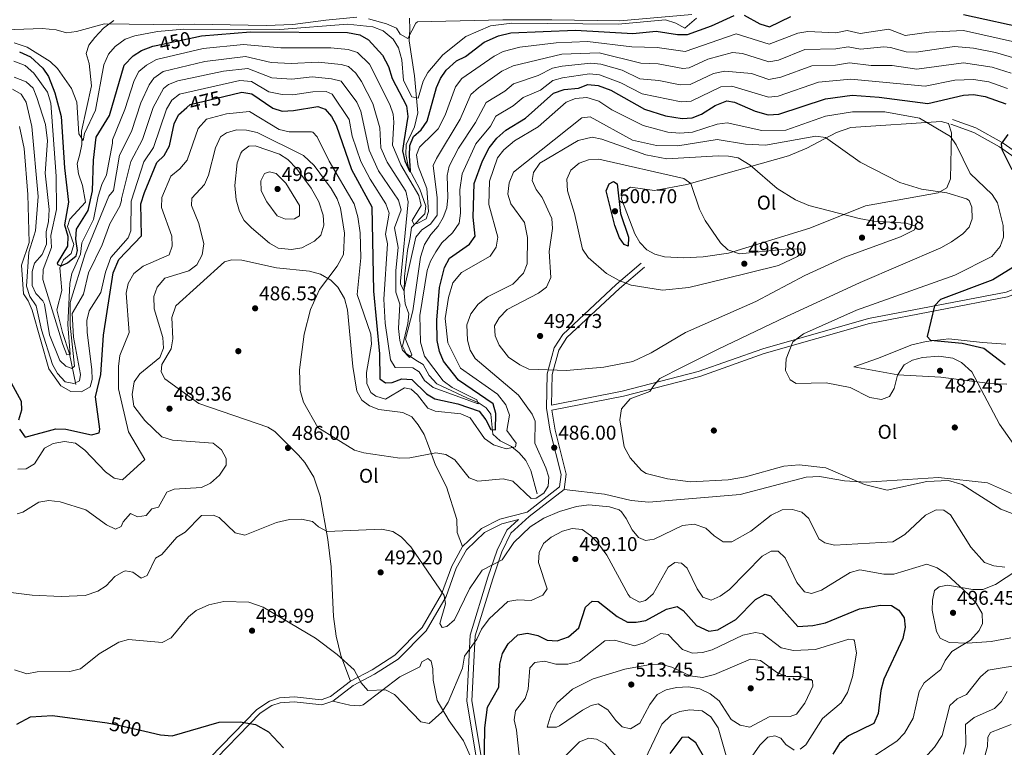
# Model space of a CAD drawing. Extents: x 587984 to 594942, y 655167 to 659882.
# Drawn here: x 592232 to 592725, y 655861 to 656225 of the extents above; entities that cross this region are included whole.
import ezdxf
from ezdxf.enums import TextEntityAlignment as Align

# ---------------------------------------------------------------- set-up
doc = ezdxf.new("R2010")
doc.units = 0
doc.header["$MEASUREMENT"] = 0
doc.linetypes.add('DGN Style 3', pattern=[112.372918, 80.26637, -32.106548])
doc.linetypes.add('DGN Style 5', pattern=[56.186459, 24.079911, -32.106548])
for name, color, linetype in [('Nivel 11', 7, 'Continuous'), ('Nivel 17', 7, 'Continuous'), ('Nivel 21', 7, 'Continuous'), ('Nivel 22', 7, 'Continuous'), ('Nivel 36', 7, 'Continuous'), ('Nivel 37', 7, 'Continuous'), ('Nivel 4', 7, 'Continuous'), ('Nivel 41', 7, 'Continuous'), ('Nivel 5', 7, 'Continuous'), ('Nivel 7', 7, 'Continuous')]:
    doc.layers.add(name, color=color, linetype=linetype)
doc.styles.add('Style-arial', font='arial.shx', dxfattribs={"bigfont": 'arialbig.shx'})
doc.styles.add('Style-ariali', font='ariali.shx', dxfattribs={"bigfont": 'arialibig.shx'})
doc.styles.add('Style-arialn', font='arialn.shx', dxfattribs={"bigfont": 'arialnbig.shx'})

# ---------------------------------------------------------------- blocks, each defined once
blk = doc.blocks.new('5PATER')
at = {"layer": 'Nivel 7', "linetype": 'Continuous', "lineweight": 0}
h = blk.add_hatch(color=53, dxfattribs=at)
edge = h.paths.add_edge_path()
edge.add_ellipse((0, 0), major_axis=(-1.1, -1.11), ratio=0.999422, start_angle=0, end_angle=360)
blk = doc.blocks.new('5PERFI')
at = {"layer": 'Nivel 17', "linetype": 'Continuous', "lineweight": 0}
h = blk.add_hatch(color=7, dxfattribs=at)
edge = h.paths.add_edge_path()
edge.add_arc((0, 0), 1.56, 315, 675)

msp = doc.modelspace()

# ---------------------------------------------------------------- linework, layer by layer
at = {"layer": 'Nivel 11', "color": 142, "linetype": 'DGN Style 3', "lineweight": 13}
for points in [[(592259.93, 656042.54, 466.1), (592256.69, 656057.94, 454.95), (592253.26, 656068.64, 453.73), (592250.36, 656080.02, 452.44), (592252.9, 656089.69, 451.36), (592251.82, 656100.92, 450.13), (592253.71, 656105.01, 449.64), (592257.47, 656108.2, 449.11), (592258.83, 656112.65, 448.41), (592255.72, 656121.67, 447.52), (592256.93, 656125.4, 447.34), (592264.69, 656133.92, 446.63), (592263.24, 656142.24, 445.49), (592261.2, 656148.15, 444.51), (592260.47, 656153.12, 444.67), (592261.91, 656157.84, 444.69), (592262.85, 656162.72, 444.09), (592262.66, 656169.49, 443.62), (592267.71, 656192.08, 442.13), (592266.51, 656203.31, 441.14), (592265.01, 656208.33, 441.14), (592266.41, 656212.41, 440.97), (592269.42, 656216.38, 440.41), (592273.7, 656221.08, 439.81), (592278.83, 656224.79, 438.66)], [(592490.84, 655987.85, 482.59), (592487.68, 655999.57, 480.47), (592485.08, 656004.46, 479.93), (592481.81, 656008.38, 479.4), (592478.02, 656011.58, 478.77), (592472.28, 656014.4, 477.63), (592468.56, 656017.68, 476.19), (592467.58, 656027.76, 472.14), (592465.3, 656030.88, 469.48), (592461.28, 656033.58, 468.19), (592455.58, 656035.84, 466.65), (592440.63, 656043, 465.06), (592436.8, 656047.15, 464.7), (592433.79, 656052.58, 464.17), (592430.08, 656054.76, 463.46), (592425.21, 656058.18, 463.99), (592423.35, 656061.78, 463.64), (592426, 656073.2, 462.05), (592426.54, 656078, 460.7), (592424.83, 656083.04, 459.97), (592424.23, 656088.26, 459.08), (592424.49, 656096.61, 458.5), (592425.93, 656109.69, 456.38), (592427.3, 656116.21, 453.72), (592427.9, 656121.23, 453.58), (592434.6, 656128.05, 451.95), (592435.09, 656131.86, 451.24), (592432.02, 656140.46, 450), (592426.43, 656151, 448.58), (592425, 656157.81, 447.87), (592425.31, 656162.73, 447.01), (592429.36, 656171.54, 445.34), (592431.08, 656178.69, 443.65), (592429.4, 656197.19, 442.03), (592426.7, 656214.68, 440.83), (592427.15, 656220.28, 440.43), (592426.98, 656226.08, 438.84)]]:
    msp.add_polyline3d(points, dxfattribs=at)
at = {"layer": 'Nivel 21', "color": 7, "linetype": 'DGN Style 3', "lineweight": 0}
for points in [[(592498.16, 656029.79, 485.82), (592534, 656036.82, 484.4), (592572.24, 656046.63, 482.81), (592604.51, 656058.09, 481.04), (592657.2, 656073.21, 477.14), (592726.33, 656086.42, 470.76), (592744.02, 656093.27, 469.88), (592751.98, 656100.15, 469.17), (592753.86, 656136.88, 468.11), (592742.48, 656150.48, 470.23), (592723.61, 656163.72, 474.48), (592710.44, 656171.05, 477.67), (592698.68, 656175.25, 479.27)], [(592542.9, 656103.31, 497.51), (592530.39, 656092.59, 493.79), (592503.76, 656067.7, 493.08), (592499.34, 656060.89, 491.66), (592495.76, 656047.89, 488.12), (592495.48, 656030.69, 485.82), (592497.41, 656019.25, 485.11), (592502.87, 655997.55, 485.82), (592501.95, 655991.35, 486.17), (592485.74, 655978.69, 486.53)], [(592305.61, 655830.13, 503), (592352.12, 655877.96, 499.62), (592357.94, 655881.81, 499.04), (592362.25, 655883.24, 498.65), (592369.26, 655883.63, 498.07), (592382.99, 655882.12, 497.16), (592388.54, 655884.08, 496.45), (592398.79, 655891.91, 495.21), (592409.46, 655897.59, 494.5), (592421.19, 655905.11, 493.61), (592435.18, 655919.32, 492.02), (592445.28, 655936.49, 490.07), (592450.36, 655950.58, 488.48), (592455.5, 655959.87, 488.12), (592464.39, 655968.48, 487.59), (592473.06, 655972.78, 486.88), (592481.54, 655975.01, 486.53), (592475.56, 655969.68, 486.88), (592470.85, 655959.66, 488.48), (592466.18, 655946.12, 490.78), (592457.29, 655917.12, 494.32), (592455.7, 655883.98, 497.51), (592461.15, 655851.1, 499.28)]]:
    msp.add_polyline3d(points, dxfattribs=at)
at = {"layer": 'Nivel 21', "color": 7, "linetype": 'Continuous', "lineweight": 0}
for points in [[(592544.52, 656101.41, 497.51), (592532.05, 656090.73, 493.79), (592505.69, 656066.08, 493.08), (592501.64, 656059.85, 491.66), (592498.26, 656047.53, 488.12), (592498, 656032.3, 485.82), (592533.44, 656039.26, 484.4), (592571.51, 656049.02, 482.81), (592603.75, 656060.47, 481.04), (592656.62, 656075.65, 477.14), (592725.64, 656088.83, 470.76), (592742.72, 656095.45, 469.88), (592749.54, 656101.35, 469.17), (592751.32, 656136.02, 468.11), (592740.78, 656148.62, 470.23), (592722.28, 656161.6, 474.48), (592709.4, 656168.77, 477.67), (592697.84, 656172.89, 479.27)], [(592498.16, 656029.79, 485.82), (592499.85, 656019.77, 485.11), (592505.41, 655997.67, 485.82), (592504.27, 655989.99, 486.17), (592486.9, 655976.43, 486.53), (592477.6, 655968.16, 486.88), (592473.17, 655958.72, 488.48), (592468.56, 655945.34, 490.78), (592459.77, 655916.68, 494.32), (592458.2, 655884.12, 497.51), (592463.63, 655851.38, 499.28)], [(592228.74, 655682.51, 515.4), (592238.61, 655712.43, 513.27), (592251.62, 655744.43, 511.86), (592264.49, 655773.64, 509.91), (592275.7, 655792.66, 507.61), (592289.63, 655809.64, 505.66), (592303.64, 655831.69, 503), (592350.51, 655879.89, 499.62), (592356.84, 655884.08, 499.04), (592361.78, 655885.72, 498.65), (592369.33, 655886.14, 498.07), (592382.69, 655884.66, 497.16), (592387.34, 655886.3, 496.45), (592397.43, 655894.02, 495.21), (592408.2, 655899.75, 494.5), (592419.61, 655907.06, 493.61), (592433.18, 655920.86, 492.02), (592443, 655937.55, 490.07), (592448.08, 655951.62, 488.48), (592453.5, 655961.41, 488.12), (592462.93, 655970.54, 487.59), (592472.18, 655975.14, 486.88), (592485.74, 655978.69, 486.53)]]:
    msp.add_polyline3d(points, dxfattribs=at)
at = {"layer": 'Nivel 22', "color": 30, "linetype": 'DGN Style 5', "lineweight": 30, "flags": 128}
for points, elevation in [([(592300.1, 656212.38), (592318.87, 656216.37)], 450), ([(592315.46, 656181.32), (592317.03, 656182.74), (592333.92, 656186.76)], 475), ([(592275.6, 655873.1), (592278.17, 655872.74), (592294.34, 655868.98)], 500)]:
    msp.add_lwpolyline(points, dxfattribs=dict(at, elevation=elevation))
at = {"layer": 'Nivel 36', "color": 92, "linetype": 'Continuous', "lineweight": 0}
for points in [[(592573.99, 656106.43, 495.48), (592564.01, 656106.02, 495.94), (592554.61, 656106.58, 496.61), (592549.8, 656107.85, 497.06), (592545.75, 656110.08, 497.43), (592542.17, 656113.75, 497.82), (592539.73, 656118.03, 498.2), (592533.11, 656135.53, 499.17), (592533.46, 656138.64, 499.2), (592537.6, 656141.44, 499.04), (592549.64, 656139.77, 497.25), (592565.8, 656142.7, 494.77), (592616.69, 656157.05, 487.33), (592625.77, 656160.96, 485.93), (592640.66, 656168.8, 484.2), (592647.91, 656171.24, 483.47), (592693.07, 656174.28, 479.01), (592696.79, 656173.22, 479.01), (592698.17, 656168.58, 479.72), (592697.67, 656145.58, 482.73), (592695.95, 656141.11, 483.62), (592691.66, 656138.55, 484.23), (592655.18, 656132.05, 488.34), (592627.3, 656120.9, 491.41), (592586.65, 656108.42, 494.42), (592573.99, 656106.43, 495.48)], [(592397.43, 655894.02, 495.13), (592392.54, 655906.87, 494.89), (592390.14, 655916.55, 493.68), (592388.8, 655926.37, 492.84), (592387.69, 655951.32, 491.36), (592386.11, 655964.96, 490.04), (592382.22, 655986.72, 487.76), (592379.02, 655996.15, 486.91), (592374.57, 656003.53, 486.23), (592371.34, 656007.28, 485.89), (592359.5, 656019.12, 486.12), (592355.93, 656021.19, 486.27), (592321.52, 656033.01, 487.16), (592304.36, 656045.34, 486.63), (592302.64, 656048.86, 486.45), (592302.86, 656052.57, 486.45), (592307.55, 656060.5, 486.27), (592308.4, 656065.44, 486.44), (592307.87, 656076.19, 486.6), (592309.98, 656081.94, 486.79), (592334.33, 656104.08, 486.27), (592338.03, 656104.95, 486.27), (592343.03, 656104.83, 486.44), (592360.27, 656100.99, 486.45), (592376.86, 656099.32, 484.85), (592382.35, 656097.76, 484.15), (592387.57, 656094.9, 483.79), (592391.02, 656091.28, 483.68), (592394.41, 656085.69, 483.31), (592395.89, 656080.04, 482.94), (592398.61, 656051.54, 482.73), (592400.63, 656039.17, 482.73), (592403.07, 656034.82, 483.08), (592406.84, 656031.84, 482.91), (592411.52, 656030.05, 483.07), (592423.58, 656028.52, 483.08), (592428.12, 656026.41, 483.08), (592431.21, 656022.42, 483.44), (592434.31, 656017.5, 483.44), (592436.41, 656011.83, 483.62), (592439.99, 656002.18, 485.31), (592445.36, 655991.38, 486.27), (592450.62, 655974.92, 487.16), (592450.84, 655968.54, 487.51), (592453.5, 655961.41, 488.04)], [(592725.41, 656062.85, 472.2), (592713.84, 656063.68, 473.62), (592696.86, 656065.37, 474.19), (592685.51, 656064.19, 475), (592678.41, 656062.38, 475.47), (592661.24, 656055.68, 477.24), (592649.4, 656051.39, 477.24), (592671.42, 656047.43, 479.72), (592692.85, 656046.31, 481.14), (592717.51, 656043.12, 478.41), (592725.96, 656042.73, 477.78)], [(592728.24, 655988.02, 483.01), (592716.3, 655993.31, 483.26), (592691.67, 655995.97, 484.15), (592655.58, 655993.64, 484.32), (592644.68, 655994.43, 485.02), (592632.25, 655996.44, 485.03), (592625.47, 655996.12, 485.2), (592592.49, 655987.47, 486.27), (592546.81, 655983.65, 486.68), (592537.82, 655984.52, 486.56), (592524.52, 655987.64, 486.45), (592504.27, 655989.99, 486.63)], [(592728, 655915.74, 493.18), (592718.16, 655913.93, 494), (592706.18, 655913, 495.12), (592697.09, 655913.4, 496.19), (592692.65, 655915.57, 496.89), (592690.67, 655918.89, 497.08), (592688.63, 655929.55, 496.72), (592688.69, 655934.55, 496.37), (592689.82, 655939.4, 496.03), (592692.09, 655941.21, 495.84), (592696.18, 655942.05, 495.48), (592708.93, 655940, 493.53), (592713.89, 655939.96, 492.89), (592720.27, 655942.47, 491.76), (592730.89, 655949.45, 490.52)], [(592388.54, 655884.08, 496.72), (592397.06, 655881.99, 496.55), (592402.11, 655881.67, 496.29), (592403.66, 655882.25, 496.19), (592422.14, 655896.16, 494.62), (592432.08, 655901.23, 493.71), (592433.11, 655903.71, 493.18), (592436.05, 655905.39, 492.83), (592437.69, 655904.08, 493), (592438.57, 655900.2, 493.53), (592438.74, 655894.54, 494.07), (592440.73, 655884.43, 494.36), (592446.74, 655874.21, 495.66), (592453.96, 655864.16, 497.25), (592458.62, 655853.72, 497.59), (592460.9, 655815.25, 499.73), (592462.03, 655810.43, 500.16), (592464.76, 655804.09, 500.8), (592472.12, 655790.35, 501.5), (592477.18, 655761.7, 502.57)]]:
    msp.add_polyline3d(points, dxfattribs=at)
at = {"layer": 'Nivel 4', "color": 30, "linetype": 'Continuous', "lineweight": 30, "flags": 128}
for points, elevation in [([(592347.25, 656219.12), (592395.91, 656218.9), (592402.04, 656217.69), (592406.35, 656215.18), (592413.45, 656207.49), (592416.33, 656201.78), (592418.17, 656195.83), (592425.41, 656182.17), (592426.04, 656176.73), (592424.16, 656164.21), (592423.45, 656159.55), (592424.65, 656154.65), (592427.05, 656149.05), (592427.45, 656149.55), (592426.94, 656157.03), (592427.11, 656162.18), (592428.93, 656166.84), (592432.78, 656170.04), (592435.76, 656174.51), (592440.35, 656191.24), (592442.49, 656195.86), (592445.32, 656199.98), (592450.47, 656204.64), (592455, 656206.76), (592464.37, 656213.95), (592471.54, 656217.09), (592477.61, 656218.6), (592510.05, 656220.02), (592538.71, 656218.37), (592550.44, 656219.58), (592561.08, 656217.75), (592566.09, 656217.88), (592578.18, 656222.19), (592589.51, 656227.35)], 450), ([(592594.52, 656227.55), (592602.23, 656223.13), (592607.1, 656221.72), (592617.8, 656226.81)], 450), ([(592704.31, 656227.91), (592737.79, 656220.45)], 450), ([(592318.87, 656216.37), (592322.83, 656217.22), (592347.25, 656219.12)], 450), ([(592231.7, 656209.17), (592237.15, 656206.64), (592243.32, 656200.93), (592246.15, 656196.8), (592249.42, 656188.57), (592252.56, 656176.81), (592254.27, 656151.09), (592256.26, 656133.95), (592254.25, 656122.45), (592255.79, 656116.87), (592255.76, 656111.83), (592250.57, 656103.31), (592250.65, 656102.64), (592252.49, 656101.95), (592255.76, 656103.55), (592260.06, 656106.98), (592260.73, 656109.72), (592259.92, 656115.3), (592260.22, 656120.29), (592266.06, 656129.7), (592268.27, 656139.52), (592268.69, 656154.83), (592270.13, 656166.4), (592276.79, 656177.22), (592284.02, 656202.4), (592288.54, 656207.11), (592292.78, 656209.76), (592298.45, 656212.02), (592300.1, 656212.38)], 450), ([(592333.92, 656186.76), (592343, 656188.92), (592347.97, 656188.17), (592358.43, 656180.93), (592363.23, 656179.49), (592368.92, 656179.73), (592380.97, 656181.84), (592384.66, 656180.5), (592387.79, 656176.79), (592390.15, 656172.38), (592397.95, 656150.26), (592408.07, 656131.55), (592408.91, 656089.29), (592411.87, 656057.96), (592412.14, 656045.34), (592414.84, 656043.42), (592418.21, 656043.54), (592423.06, 656045.35), (592428.09, 656045.02), (592435.46, 656037.98), (592439.58, 656035.46), (592451.19, 656032.92), (592461.8, 656029.16), (592465.14, 656024.95), (592467.58, 656019.98), (592469.94, 656019.96), (592470.13, 656028.05), (592468.77, 656032.87), (592451.46, 656044.72), (592443.93, 656054.32), (592441.96, 656059.06), (592440.81, 656064.62), (592440.6, 656074.88), (592442.01, 656091.13), (592444.52, 656101.18), (592446.98, 656105.87), (592456.91, 656112.77), (592459.77, 656116.87), (592458.8, 656126.4), (592459.34, 656143.25), (592463.45, 656154.62), (592466.75, 656161.01), (592470.6, 656165.99), (592475.14, 656170.01), (592485.02, 656176), (592499.04, 656188.54), (592504.36, 656190.31), (592511.53, 656191.01), (592516.24, 656192.72), (592521.43, 656192.27), (592527.72, 656189.94), (592544.64, 656180.52), (592555.1, 656177.04), (592563.38, 656175.8), (592568.37, 656176.14), (592573.08, 656177.93), (592580.02, 656182.27), (592585.76, 656184.61), (592589.7, 656183.99), (592599.97, 656179.51), (592606.5, 656177.68), (592611.89, 656178.01), (592635.23, 656185.66), (592648.55, 656187.38), (592661.99, 656186.5), (592686.41, 656183.27), (592704.19, 656187.46), (592709.19, 656187.71), (592715.16, 656186.86), (592725.45, 656183.11)], 475), ([(592292.76, 656116.95), (592292.34, 656133.01), (592294.24, 656138.7), (592300.46, 656153.72), (592304.18, 656157.18), (592306.74, 656162.09), (592309.13, 656173.11), (592311.29, 656177.57), (592315.46, 656181.32)], 475), ([(592726.5, 656167.77), (592723.1, 656163.03), (592723.37, 656160.23), (592728.46, 656150.25)], 475), ([(592529.74, 656122.14), (592525.4, 656139.5), (592526.81, 656143.13), (592529.08, 656144.15), (592530.82, 656143.06), (592532.47, 656128.17), (592536.53, 656116.29), (592536.33, 656111.78), (592534.3, 656112.68), (592532, 656116.09), (592529.74, 656122.14)], 500), ([(592231.64, 656020.25), (592234.43, 656016.17), (592249.87, 656020.32), (592254.88, 656020.19), (592267.67, 656017.41), (592271.5, 656018.42), (592271.97, 656020.29), (592269.71, 656036.44), (592272.47, 656047.61), (592273.67, 656067.25), (592278.56, 656098.48), (592281.47, 656105.25), (592292.76, 656116.95)], 475), ([(592728.96, 656101.12), (592718.97, 656095.07), (592692.68, 656085.1), (592689.72, 656081.96), (592686, 656066.64), (592687.75, 656064.7), (592703.54, 656063.26), (592714.48, 656060.74), (592725.15, 656052.62)], 475), ([(592227.46, 656043.41), (592232.5, 656034.17), (592232.67, 656029.79), (592231.19, 656024.77)], 475), ([(592464.16, 655838.07), (592464.57, 655870.62), (592465.96, 655881.07), (592471.68, 655891.04), (592472.19, 655902.61), (592473.54, 655907.85), (592476.37, 655912.7), (592481.19, 655917.16), (592485.91, 655918.14), (592491.11, 655916.98), (592495.87, 655914.58), (592500.88, 655914.22), (592506.56, 655916.28), (592511.71, 655920.77), (592515.02, 655931.07), (592518.36, 655934.12), (592521.4, 655933.88), (592530.87, 655926.42), (592536.11, 655923.61), (592540.31, 655923.5), (592545.22, 655924.4), (592555.62, 655930.04), (592560.93, 655931.4), (592563.95, 655929.44), (592570.64, 655921.85), (592576.77, 655919.1), (592581.25, 655919.7), (592590.23, 655924.99), (592600.19, 655934.92), (592604.89, 655937.57), (592607.72, 655936.76), (592621.27, 655921.42), (592628.84, 655921.88), (592635.2, 655923.24), (592652.14, 655930.29), (592662.66, 655932.08), (592668.29, 655931.94), (592671.91, 655929.52), (592674.5, 655925.77)], 500), ([(592674.5, 655925.77), (592674.98, 655921.11), (592673.86, 655915.45), (592664.35, 655895.05), (592662.93, 655889.34), (592661.62, 655877.89), (592659.31, 655872.87), (592646.62, 655866.59), (592642.17, 655862.84), (592638.82, 655857.53)], 500), ([(592230.36, 655872.45), (592237.21, 655876.24), (592248.24, 655876.89), (592275.6, 655873.1)], 500), ([(592294.34, 655868.98), (592302.33, 655867.11), (592308.03, 655866.67), (592331.56, 655873.56), (592342.18, 655873.72), (592349.8, 655872.35), (592356.4, 655868.71), (592363.86, 655860.58)], 500), ([(592578.65, 655848.67), (592570.31, 655863.16), (592566.36, 655865.97), (592563.29, 655865.84), (592557.23, 655857.83)], 500)]:
    msp.add_lwpolyline(points, dxfattribs=dict(at, elevation=elevation))
at = {"layer": 'Nivel 5', "color": 30, "linetype": 'Continuous', "lineweight": 0, "flags": 128}
for points, elevation in [([(592206.36, 656219.49), (592243.07, 656220.79), (592249.97, 656220.25), (592255.26, 656218.71), (592260.22, 656219.33), (592274.28, 656223.19), (592311.23, 656222.72), (592319.13, 656223.02), (592355.23, 656222.42), (592368.53, 656222.82), (592385.01, 656225.04), (592400.54, 656226.51)], 440), ([(592228.95, 656213.66), (592235.54, 656211.49), (592247.07, 656204.26), (592250.65, 656200.77), (592257.69, 656190.83), (592260.38, 656183.91), (592261.41, 656168.11), (592263.49, 656164.72), (592264.15, 656168.31), (592269.68, 656180), (592273.87, 656202.72), (592276.22, 656208.04), (592279.5, 656211.8), (592284.62, 656215.53), (592289.44, 656217.18), (592300.71, 656219.27), (592314.02, 656220.58), (592361.92, 656220.35), (592395.89, 656223.06), (592408.58, 656221.71), (592413.78, 656219.61), (592418.81, 656215.49), (592421.44, 656211.22), (592423.04, 656205.23), (592423.88, 656194.8), (592428.14, 656186.66), (592431.26, 656185.99), (592433.7, 656194.41), (592436.13, 656198.77), (592443.62, 656207.67), (592455.17, 656216.82), (592467.44, 656222.15), (592478.09, 656223.44), (592531.38, 656222.93), (592555.15, 656225.1), (592560.17, 656223.47), (592564.81, 656220.95), (592570.59, 656225.96)], 445), ([(592406.45, 656225.74), (592415.46, 656223.15), (592420.43, 656220.93), (592422.28, 656217.99), (592426.08, 656215.85), (592430.05, 656223.47), (592430.91, 656224.24), (592473.59, 656225.12), (592498.19, 656225.12), (592532.19, 656224.72), (592568.19, 656227.92)], 440), ([(592400.88, 656208.77), (592406.81, 656202.94), (592417, 656182.76), (592418.67, 656177.96), (592419.04, 656173.88), (592418.39, 656162.5), (592422.57, 656152.63), (592431.54, 656137.17), (592432.72, 656132.27), (592428.31, 656124.68), (592429.13, 656122.79), (592430.76, 656123.24), (592435.2, 656125.51), (592436.41, 656129.22), (592435.66, 656140.65), (592431.28, 656151.94), (592430.5, 656157.55), (592431.95, 656161.35), (592439.01, 656168.21), (592441.3, 656170.53), (592444.7, 656177.47), (592449.99, 656191.66), (592453.19, 656195.77), (592469.25, 656207.03), (592473.79, 656209.26), (592482.17, 656211.48), (592500.36, 656213.62), (592515.95, 656214.29), (592538.26, 656211.71), (592550.89, 656211.34), (592564.9, 656209.27), (592590.53, 656218.25), (592606.98, 656212.91), (592621.28, 656218.58), (592626.26, 656219.39), (592640.34, 656218.68), (592645.95, 656219.81), (592652.5, 656218.36), (592666.87, 656220.53), (592675.04, 656217.39), (592687.09, 656219.05), (592704.28, 656219.82), (592731.77, 656213.63)], 455), ([(592228.89, 656204.54), (592234.5, 656202.25), (592238.92, 656198.49), (592245.65, 656188.88), (592247.41, 656183.41), (592250.1, 656146.82), (592250.28, 656130.2), (592247.35, 656117.15), (592247.64, 656111.13), (592243.55, 656100.14), (592243.29, 656095.11), (592253.32, 656062.61), (592255.3, 656057.38), (592257.02, 656057.54), (592255.82, 656072.64), (592256.81, 656093.23), (592257.8, 656098.13), (592262.14, 656107.78), (592262.8, 656113.45), (592268.76, 656125.13), (592271, 656136.88), (592272.84, 656142.78), (592275.3, 656147.54), (592278.27, 656163.45), (592278.22, 656165.16), (592284.36, 656180.24), (592289, 656194.72), (592291.44, 656199.23), (592295.2, 656202.51), (592300.2, 656205.35), (592323.61, 656210.78), (592343.82, 656212.85), (592362.48, 656211.19), (592387.47, 656211.19), (592396.14, 656210.34), (592400.88, 656208.77)], 455), ([(592278.66, 656139.78), (592281.77, 656157.36), (592287.75, 656169.2), (592292.38, 656183.61), (592296.53, 656192.64), (592298.85, 656196.05), (592303.66, 656199.26), (592324.4, 656204.35), (592344.87, 656206.86), (592357.72, 656203.82), (592367.71, 656203.3), (592381.22, 656203.99), (592392.64, 656202.84), (592396.37, 656201.78), (592400.11, 656198.47), (592402.94, 656194.22), (592408.6, 656183.36), (592412.03, 656171.02), (592412.52, 656161.02), (592415.73, 656153.93), (592425, 656139.47), (592426.31, 656134), (592422.35, 656094.28), (592422.35, 656092.99), (592424.12, 656089.54), (592430.09, 656116.4), (592433.17, 656119.99), (592437.42, 656122.84), (592440.78, 656127.4), (592440.79, 656135.99), (592438.74, 656152.29), (592440.42, 656155.7), (592452.22, 656175.42), (592457.68, 656187.86), (592461.4, 656191.19), (592473.2, 656199.53), (592478.74, 656202.08), (592503.1, 656207.92), (592521.84, 656208.65), (592542.74, 656203.4), (592551.33, 656203.1), (592563.71, 656200.81), (592567, 656201.18), (592576.33, 656205.44), (592588.69, 656208.9), (592593.57, 656208.34), (592606.86, 656204.1), (592611.71, 656205), (592624.77, 656210.35), (592640.3, 656210.59), (592646.6, 656211.71), (592652.76, 656210.53), (592664.33, 656211.58), (592667.73, 656211.4), (592675.5, 656209.17), (592680.5, 656209.02), (592699.73, 656211.87), (592709.21, 656211.02), (592720.36, 656208.88), (592729.97, 656206.02)], 460), ([(592298.51, 656181.35), (592303.76, 656190.78), (592306.27, 656192.88), (592310.98, 656194.58), (592333.76, 656199.52), (592345.92, 656200.78), (592357.96, 656196.19), (592367.93, 656195.43), (592378.23, 656196.7), (592387.91, 656195.69), (592392.75, 656194.4), (592400.49, 656183.93), (592402.62, 656179.46), (592406.79, 656159.93), (592411.46, 656149.65), (592421.44, 656134.87), (592422.74, 656130.01), (592419.49, 656121.09), (592421.16, 656111.14), (592420.01, 656099.63), (592420.12, 656088.87), (592422.11, 656082.78), (592421.39, 656070.65), (592422, 656064.54), (592423.46, 656059.8), (592426.98, 656056.06), (592428.14, 656057.41), (592424.94, 656065.33), (592428.59, 656079.44), (592432.41, 656106.32), (592434.42, 656112.74), (592437.63, 656117.77), (592441.29, 656121.79), (592443.84, 656126.17), (592445.68, 656131.05), (592446.19, 656136.14), (592445.75, 656147.25), (592446.84, 656151.88), (592451.39, 656160.95), (592459.92, 656173.74), (592465.27, 656183.86), (592474.6, 656189.52), (592479, 656193.18), (592491.27, 656197.25), (592498.46, 656200.91), (592503.34, 656202.03), (592517.76, 656203.41), (592522.74, 656203.05), (592533.38, 656199.9), (592542.27, 656195.66), (592551.78, 656194.86), (592562.46, 656192.58), (592567.45, 656192.83), (592579.08, 656198.36), (592584.7, 656199.52), (592598.19, 656198.23), (592606.74, 656195.29), (592612.82, 656196.43), (592628.26, 656202.12), (592640.26, 656202.49), (592647.25, 656203.59), (592658.01, 656202.38), (592668.58, 656202.26), (592680.95, 656200.49), (592704.24, 656203.64), (592718.62, 656201.54), (592728.16, 656198.39)], 465), ([(592229.06, 656196.47), (592234.95, 656194.18), (592238.53, 656190.91), (592240.41, 656186.27), (592244.7, 656172.74), (592245.7, 656164.62), (592244.5, 656148.39), (592246.55, 656130.26), (592246.22, 656124.17), (592245, 656119.08), (592245.13, 656112.89), (592243.06, 656107.63), (592239.19, 656103.3), (592238.03, 656099.16), (592238.03, 656092.21), (592239.77, 656088.11), (592243.4, 656084.44), (592244.2, 656082.79), (592246.73, 656067.39), (592251.89, 656054.68), (592254.84, 656051.82), (592257.03, 656050.85), (592257.83, 656050.54), (592259.23, 656051.82), (592256.98, 656072.33), (592257.07, 656083.66), (592264.61, 656107.98), (592276.47, 656136.82), (592278.66, 656139.78)], 460), ([(592298.7, 656161.19), (592305.22, 656180.39), (592307.94, 656184.89), (592311.78, 656188.01), (592341.96, 656194.81), (592347.82, 656194.36), (592356.42, 656189.2), (592363.17, 656187.73), (592368.58, 656187.58), (592378.48, 656189.1), (592385.19, 656189.27), (592388.14, 656187.94), (592396.69, 656175.3), (592398.28, 656166.97), (592402.49, 656154.3), (592407.18, 656145.38), (592415.03, 656133.11), (592416.78, 656128.38), (592414.89, 656117.82), (592415.86, 656113.01), (592414.04, 656085.23), (592414.79, 656073.37), (592417.45, 656054.89), (592419.81, 656051.08), (592428.53, 656050.94), (592431.8, 656048.85), (592434.41, 656044.57), (592438.75, 656041.06), (592461.24, 656032.96), (592460.56, 656034.9), (592448.28, 656041.07), (592443.74, 656044.49), (592434.48, 656056.81), (592432.44, 656063.84), (592432.14, 656077.13), (592435.84, 656099.6), (592437.35, 656104.37), (592440.04, 656109.01), (592443.06, 656113.46), (592448.47, 656118.53), (592451.72, 656123.41), (592452.38, 656128.38), (592452.06, 656140), (592453.26, 656148.05), (592460.15, 656163.06), (592467.53, 656171.87), (592470.21, 656176.93), (592478.81, 656182.06), (592483.88, 656186.26), (592492.5, 656189.98), (592498.75, 656194.72), (592503.56, 656196.12), (592517, 656198.07), (592521.98, 656197.69), (592532.76, 656193.7), (592543.45, 656188.09), (592562.92, 656184.19), (592567.91, 656184.49), (592582.77, 656191.6), (592588.3, 656192.04), (592606.62, 656186.49), (592611.55, 656187.02), (592631.74, 656193.89), (592647.9, 656195.49), (592685.03, 656191.91), (592699.99, 656195.05), (592709.2, 656195.32), (592716.89, 656194.2), (592726.34, 656190.76)], 470), ([(592228.15, 656190.45), (592232.5, 656188), (592235.08, 656183.88), (592237.91, 656171.81), (592240.96, 656136.68), (592239.64, 656119.54), (592236.36, 656108.82), (592235.19, 656091.76), (592236.84, 656086.66), (592240.01, 656081.95), (592242.73, 656069.97), (592248.23, 656052.68), (592250.78, 656048.04), (592254.61, 656043.9), (592258.9, 656043.11), (592261.71, 656044.49), (592262.24, 656047.52), (592258.7, 656066.26), (592258.01, 656078.12), (592263.75, 656087.81), (592266.18, 656098.53), (592273.12, 656112.6), (592276.92, 656122.98), (592281.86, 656131.94), (592282.66, 656134.65), (592282.72, 656135.61), (592287.46, 656154.22), (592293.22, 656165.2), (592298.51, 656181.35)], 465), ([(592281.3, 656040.36), (592281.16, 656051.64), (592281.89, 656057.05), (592286.52, 656068.65), (592285.06, 656088.27), (592286.08, 656093.15), (592288.9, 656098.22), (592293.57, 656101.89), (592306.52, 656107.58), (592308.02, 656111.77), (592307.88, 656116.78), (592302.68, 656131.23), (592302.97, 656136.26), (592307.5, 656146.86), (592312.01, 656150.59), (592315.58, 656154.89), (592321.14, 656170.72), (592325.36, 656175.37), (592335.26, 656178.07), (592346.77, 656179.27), (592361.75, 656170.24), (592366.63, 656169.09), (592377.89, 656169.09), (592378.51, 656168.9), (592380.64, 656166.66), (592386.74, 656154.47), (592399.21, 656133.05), (592401.06, 656126.48), (592402.17, 656118.53), (592402.57, 656106), (592400.79, 656087.66), (592407.53, 656067.73), (592407.92, 656062.72), (592405.38, 656048.65), (592405.54, 656043.12), (592407.6, 656038.59), (592409.99, 656036.81), (592414.87, 656035.19), (592424.46, 656040.98), (592427.8, 656040.3), (592431, 656037.41), (592436.1, 656030.78), (592439.7, 656029.16), (592452.56, 656027.84), (592457.29, 656025.88), (592464.49, 656015.56), (592468.96, 656012.37), (592475.26, 656010.3), (592479.94, 656011.37), (592480.27, 656013.18), (592475.67, 656019.59), (592476.98, 656027.16), (592475.11, 656032.36), (592471.03, 656037.7), (592452.47, 656050.72), (592446.07, 656063.53), (592444.73, 656075.59), (592446.51, 656086.17), (592448.66, 656093.56), (592452.88, 656098.64), (592467.36, 656106.85), (592470.27, 656111.32), (592471.21, 656116.28), (592466.69, 656132.65), (592466.93, 656144.42), (592471.04, 656156.11), (592474.13, 656160.04), (592479.41, 656164.53), (592491.4, 656171.65), (592505.27, 656183.99), (592509.97, 656185.71), (592515.7, 656186.29), (592521.73, 656184.43), (592528.14, 656180.14), (592543.91, 656172.34), (592556.21, 656168.95), (592562.23, 656168.45), (592568.6, 656169), (592580.91, 656173.01), (592585.9, 656173.59), (592603.34, 656169.79), (592615.3, 656170), (592635.25, 656176.9), (592648.65, 656179.17), (592664.86, 656179.08), (592682.18, 656175.98), (592697.81, 656166.74), (592700.63, 656162.61), (592707.58, 656148.21), (592718.6, 656137.77), (592721.27, 656133.55), (592724.12, 656122.15), (592724.23, 656116.36), (592722.65, 656111.63), (592718.43, 656106.67), (592699.93, 656097.36), (592650.65, 656079.8), (592624.23, 656067.99), (592618.83, 656063.96), (592615.52, 656055.44), (592615.12, 656049.59)], 480), ([(592477.66, 656133.08), (592476.19, 656137.89), (592476.78, 656143.53), (592478.92, 656148.92), (592513.26, 656176.18), (592517.37, 656176.69), (592538.48, 656164.97), (592550.57, 656162.21), (592561.26, 656162.03), (592580.86, 656165.29), (592595.12, 656162.87), (592605.11, 656162.35), (592630.28, 656166.99), (592635.19, 656166.22), (592652.59, 656153.84), (592672.47, 656143.81), (592683.26, 656140.36), (592695.97, 656138.59), (592705.82, 656135.55), (592707.05, 656134.65), (592708.5, 656131.39), (592708.68, 656125.56), (592707.12, 656121.31), (592704.01, 656118.03), (592698.33, 656114.01), (592692.93, 656110.96), (592652.55, 656093.65), (592615.3, 656076.47), (592581.43, 656060.22), (592563.43, 656051.22), (592552.23, 656045.62), (592549.23, 656042.02), (592547.23, 656039.02), (592537.34, 656035.46), (592533.04, 656030.45), (592532.21, 656024.97), (592534.3, 656011.32), (592537.44, 656005.86), (592543.02, 655999.49), (592545.42, 655997.94), (592556.13, 655995.27), (592567.67, 655993.92), (592586.48, 655994.82), (592595.07, 655996.41), (592614.3, 656001.69), (592621.98, 656002.34), (592635.4, 656000.8), (592654.66, 655992.5), (592666.07, 655989.65), (592685.98, 655994.08), (592696.68, 655994.56), (592703.62, 655992.59), (592722.94, 655980.21), (592729.53, 655977.59)], 485), ([(592231.64, 656171.73), (592233.96, 656160.69), (592235.91, 656137.66), (592236.46, 656113.68), (592232.63, 656102.29), (592233.69, 656088.06), (592236.08, 656084.42), (592238.01, 656079.8), (592246.34, 656050.5), (592252.39, 656041.98), (592257.41, 656039.1), (592262.65, 656038.94), (592267.11, 656041.47), (592268.05, 656045.13), (592267.95, 656050.13), (592265.49, 656068.59), (592265.36, 656074.69), (592266.6, 656079.53), (592272.38, 656088.6), (592274.66, 656098.87), (592277.32, 656106.14), (592286.12, 656115.97), (592287.42, 656119.5), (592287.53, 656134.31), (592293.85, 656154.03), (592298.7, 656161.19)], 470), ([(592233.38, 655978.6), (592241.39, 655983.73), (592246.35, 655984.48), (592251.96, 655983.76), (592264.87, 655979.75), (592275.24, 655972.32), (592279.79, 655970.16), (592282.52, 655971.41), (592283.52, 655973.86), (592287.21, 655978.01), (592290.81, 655976.25), (592295.16, 655976.93), (592297.99, 655980.32), (592301.32, 655981.1), (592305.49, 655988.67), (592309.03, 655990.13), (592322.86, 655991.08), (592327.37, 655993.22), (592331.84, 655997.12), (592335.17, 656002.13), (592335.15, 656005.53), (592332.82, 656009.93), (592328.55, 656013.18), (592308.35, 656014.66), (592302.92, 656016.31), (592294.42, 656024.62), (592288.91, 656031.69), (592288.11, 656037.54), (592289.05, 656043.86), (592291.98, 656047.92), (592301.92, 656056.08), (592303.82, 656060.73), (592303.39, 656066.15), (592299.04, 656080.39), (592298.97, 656086.66), (592300.63, 656091.34), (592304.51, 656095.9), (592316.48, 656099.55), (592320.53, 656102.43), (592323.12, 656107.55), (592323.94, 656113), (592321.4, 656123.27), (592317.81, 656132.24), (592318.03, 656135.88), (592324.28, 656142.73), (592326.24, 656147.33), (592329.84, 656161.11), (592332.38, 656166.53), (592335.22, 656168.65), (592340.33, 656170.08), (592345.33, 656169.97), (592350.66, 656168.71), (592373.84, 656157.23), (592379.18, 656152.18), (592387.71, 656140.67), (592390.69, 656135.59), (592392.42, 656130.9), (592394.43, 656118.44), (592393.93, 656107.63), (592390.71, 656101.77), (592381.88, 656090.07), (592377.43, 656080.08), (592374.2, 656067.77), (592371.85, 656049.99), (592372.17, 656039.65), (592373.86, 656033.78), (592380.95, 656020.98), (592399.31, 656009.64), (592404.13, 656008.3), (592422.05, 656005.75), (592427.04, 656005.93), (592440.13, 656008.4), (592445.05, 656007.6), (592449.69, 656004.8), (592456.72, 655995.79), (592461.11, 655994.2), (592473.86, 655995.36), (592478.72, 655994.25), (592487.81, 655985.45), (592490.39, 655985.7), (592494.14, 655988.1), (592496.41, 655991.72), (592496.63, 655996.12), (592495.14, 656000.89), (592489.6, 656013.22), (592489.76, 656024.3), (592488.25, 656027.69), (592481.44, 656037.3), (592459.87, 656055.57), (592457.25, 656059.83), (592455.97, 656064.78), (592455.67, 656072.45), (592457.57, 656078.05), (592461.26, 656082.74), (592465.89, 656086.48), (592478.72, 656092.86), (592484.03, 656098.28), (592485.74, 656103), (592486.06, 656116.11), (592484.55, 656123.67), (592477.66, 656133.08)], 485), ([(592565.1, 656068.66), (592547.94, 656058.48), (592538.78, 656054.16), (592524.22, 656051.19), (592505.47, 656049.54), (592486.69, 656050.27), (592482.17, 656052.36), (592476.52, 656056.34), (592471.81, 656062.29), (592469.75, 656067.03), (592469.51, 656072.04), (592471.88, 656075.97), (592475.8, 656080.14), (592491.53, 656088.24), (592495.48, 656091.27), (592497.66, 656096.2), (592496.87, 656109.16), (592498.5, 656120.68), (592498.18, 656125.65), (592493.4, 656136.19), (592490.25, 656140.14), (592488.26, 656144.77), (592488.92, 656148.74), (592492.1, 656153.36), (592511.29, 656164.75), (592518.32, 656166.5), (592523.2, 656165.41), (592545.25, 656157.51), (592555.74, 656155.58), (592581.48, 656157.05), (592586.56, 656156.93), (592591.47, 656156), (592597.52, 656152.41), (592610.91, 656140.8), (592620.12, 656135), (592626.79, 656132.14), (592651.96, 656125.75), (592659.16, 656124.45), (592675.54, 656123.36), (592680.34, 656121.89), (592679.65, 656119.95), (592672.73, 656116.58), (592644.81, 656106.42), (592624.77, 656097.23), (592600.31, 656084.11), (592565.1, 656068.66)], 490), ([(592347.79, 656121.05), (592344.13, 656124.71), (592341.86, 656129.17), (592340.08, 656135.12), (592339.51, 656142.22), (592340.72, 656153.53), (592342.56, 656158.47), (592343.21, 656159.48), (592346.45, 656161.87), (592349.59, 656162.06), (592361.82, 656157.88), (592366.07, 656155.24), (592370.54, 656150.58), (592377.67, 656140.97), (592381.57, 656134.01), (592383.71, 656127.39), (592384.03, 656122.4), (592382.58, 656117.37), (592379.32, 656114.29), (592372.99, 656111.02), (592367.88, 656110.26), (592361.24, 656110.8), (592356.76, 656113.35), (592347.79, 656121.05)], 490), ([(592583.88, 656095.29), (592566.77, 656091.22), (592553.53, 656089.84), (592537.95, 656092.31), (592531.83, 656094.66), (592525.58, 656098.2), (592516.36, 656106.17), (592513.54, 656110.31), (592509.54, 656128.27), (592505.94, 656139.6), (592505.7, 656145.32), (592507.69, 656149.89), (592511.84, 656153.36), (592516.55, 656155.05), (592521.77, 656155.44), (592564.24, 656145.66), (592567.74, 656143.18), (592572.02, 656130.43), (592574.87, 656124.65), (592582.58, 656113.55), (592586.32, 656110.04), (592592.18, 656107.99), (592614.95, 656110.34), (592622.76, 656110.46), (592623.18, 656108.48), (592621.18, 656106.61), (592611.66, 656102.24), (592583.88, 656095.29)], 495), ([(592355.49, 656134.06), (592352.7, 656139.5), (592352.46, 656144.63), (592354.38, 656148.28), (592356.83, 656149.11), (592360.25, 656148.29), (592364.93, 656143.41), (592371.8, 656132.29), (592371.89, 656127.12), (592369.37, 656125.6), (592364.78, 656125.45), (592360.6, 656127.08), (592355.49, 656134.06)], 495), ([(592615.12, 656049.59), (592617.44, 656044.9), (592620.51, 656043.04), (592635.52, 656043.34), (592647.57, 656041.1), (592657.36, 656036.11), (592663.26, 656035.07), (592667.29, 656036.57), (592669.55, 656040.5), (592671.17, 656047.33), (592674.53, 656052.48), (592678.78, 656054.77), (592683.66, 656056.15), (592691.91, 656056.81), (592698.85, 656055.75), (592703.33, 656053.56), (592708.43, 656048.88), (592722.22, 656022.74), (592729.51, 656012.55)], 480), ([(592230.84, 656000.26), (592234.99, 656000.3), (592239.17, 656002.88), (592244.13, 656010.72), (592248.52, 656013.09), (592254.18, 656014.04), (592259.79, 656013.27), (592264.42, 656009.71), (592274.79, 655998.93), (592278.99, 655995.71), (592283.32, 655994.79), (592294.38, 656004.98), (592286.31, 656018.82), (592281.3, 656040.36)], 480), ([(592230.49, 655977.78), (592233.38, 655978.6)], 485), ([(592310.41, 655966.06), (592314.61, 655968.67), (592322.75, 655977.03), (592328.61, 655977.18), (592331.58, 655976.04), (592339.57, 655968.37), (592344.45, 655967.22), (592360.31, 655973.43), (592366.83, 655974.96), (592372.82, 655975.23), (592378.32, 655973.98), (592381.31, 655971.39), (592385.76, 655969.01), (592413.07, 655970.11), (592418.53, 655968.99), (592422.79, 655966.38), (592427.6, 655961.34), (592444.2, 655936.99), (592444.91, 655932.77), (592442.02, 655922.91), (592443.24, 655920.84), (592445.65, 655921.44), (592449.37, 655924.78), (592457.02, 655940.25), (592463.26, 655949.6), (592473.25, 655954.84), (592479.19, 655963.5), (592487.38, 655971.31), (592494.2, 655975.6), (592501.99, 655978.92), (592510.45, 655981.51), (592516.73, 655982.38), (592527.06, 655981.4), (592531.8, 655979.81), (592533.04, 655978.88), (592535.46, 655975.49), (592538.38, 655969.88), (592541.48, 655965.98), (592545.07, 655964.5), (592549.44, 655965.15), (592563.65, 655972.01), (592569.47, 655972.68), (592575.26, 655970.64), (592579.43, 655966.79), (592583.98, 655963.85), (592588.31, 655963.84), (592597.77, 655969.16), (592608.03, 655977.22), (592613.53, 655979.85), (592618.62, 655980.07), (592623.4, 655978.61), (592626.77, 655975.46), (592631.9, 655965.28), (592634.8, 655963.34), (592639.67, 655962.15), (592668.85, 655963.78), (592674.88, 655967.56), (592685.2, 655977.16), (592690.56, 655979.81), (592694.46, 655979.73), (592697.72, 655977.37), (592707.93, 655961.21), (592714.79, 655953.48), (592719.49, 655951.75), (592725.02, 655951.16)], 490), ([(592229.18, 655899.66), (592235.36, 655897.68), (592240.53, 655898.74), (592256.94, 655898.81), (592262.23, 655900.26), (592271.53, 655907.78), (592281.35, 655913.62), (592286.29, 655914.91), (592303.04, 655913.43), (592307.52, 655915.67), (592316.26, 655926.31), (592320.12, 655929.47), (592326.39, 655932.34), (592333.98, 655933.92), (592346.45, 655933.57), (592353.59, 655931.16), (592379.84, 655915.59), (592390.69, 655907.41), (592399.22, 655899.77), (592402.65, 655893.15), (592406.02, 655889.39), (592414.97, 655889.66), (592419.45, 655887.43), (592432.65, 655873.71), (592436.78, 655872.85), (592443.05, 655878.51), (592446.32, 655883.47), (592453.43, 655900.5), (592454.38, 655906.48), (592460.7, 655915.1), (592462.98, 655920.04), (592466.78, 655925.31), (592476.22, 655933.88), (592481.21, 655934.74), (592487.9, 655934.51), (592493.6, 655937.03), (592495.91, 655940.22), (592491.48, 655953.52), (592491.78, 655958.4), (592493.97, 655962.89), (592497.82, 655966.12), (592503.57, 655969.15), (592508.41, 655970.43), (592513.41, 655969.91), (592517.53, 655967.06), (592521.11, 655963.55), (592525.7, 655957.1), (592536.34, 655937.47), (592537.33, 655936.1), (592542.01, 655933.54), (592545.14, 655934.42), (592548.87, 655937.85), (592556.46, 655951.08), (592559.82, 655953.47), (592563.02, 655953.2), (592565.98, 655950.6), (592570.89, 655940.23), (592573.69, 655936.13), (592577.92, 655934.58), (592582.5, 655936.54), (592587.04, 655939.93), (592603.52, 655956.63), (592607.98, 655959.18), (592611.4, 655959.11), (592615.03, 655955.83), (592620.82, 655943.41), (592624.66, 655938.8), (592628.16, 655937.86), (592633.16, 655939.56), (592647.57, 655948.38), (592652.42, 655949.72), (592664.46, 655947.57), (592669.46, 655947.6), (592685.97, 655952.61), (592691.13, 655950.78), (592695.68, 655947.55), (592706.84, 655937.51), (592710.6, 655933.02), (592713.55, 655927.85), (592713.81, 655922.84), (592712.04, 655919.46), (592707.74, 655914.55), (592698.5, 655908.93), (592695.06, 655904.45), (592692.95, 655899.89), (592684.58, 655893.2), (592682.09, 655888.85), (592679.05, 655875.46), (592674.75, 655867.95), (592670.85, 655863.92), (592657.1, 655855.06)], 495), ([(592217.68, 655939.61), (592237.99, 655937.02), (592252.55, 655936.43), (592264.53, 655936.94), (592270.9, 655939.05), (592275.14, 655941.71), (592279.43, 655946.37), (592283.76, 655949.02), (592284.77, 655949.3), (592288.34, 655948.56), (592292.61, 655945.63), (592295.57, 655946.95), (592299.76, 655955.64), (592302.95, 655957.46), (592310.41, 655966.06)], 490), ([(592622.51, 655859.93), (592625.29, 655862.18), (592633.72, 655875.4), (592643.1, 655883.17), (592646.22, 655888.33), (592648.64, 655896.15), (592650.65, 655908.08), (592649.75, 655914.24), (592649.28, 655914.74), (592646.85, 655915.13), (592630.18, 655909.92), (592619.18, 655909.32), (592613.03, 655910.77), (592603.77, 655917.74), (592600.2, 655918.33), (592593.85, 655917.11), (592578.43, 655909.76), (592573.58, 655908.45), (592568.58, 655908.1), (592563.52, 655909.94), (592556.33, 655917.36), (592552.72, 655917.9), (592544.41, 655913.31), (592539.57, 655911.77), (592529.67, 655914.49), (592524.66, 655914.29), (592511.95, 655904.24), (592506.13, 655902.49), (592500.13, 655902.52), (592494.56, 655904.05), (592489.62, 655903.36), (592487.15, 655900.64), (592486.39, 655890.11), (592484.75, 655885.4), (592480.02, 655879.21), (592479.25, 655874.63), (592480.47, 655869.46), (592483.09, 655844.23)], 505), ([(592518.85, 655895.18), (592534.79, 655900.02), (592548.36, 655902.56), (592553.45, 655902.37), (592558.26, 655901.02), (592567.44, 655896.72), (592573.66, 655895.91), (592579.6, 655897.41), (592597.64, 655905.05), (592602.6, 655904.42), (592611.22, 655898.25), (592615.88, 655896.43), (592623.18, 655896.34), (592627.89, 655894.81), (592628.6, 655894.14), (592628.91, 655891.54), (592624.84, 655883.02), (592620.63, 655877.53), (592617.55, 655876.43), (592606.97, 655876.2), (592597.3, 655870.95), (592592.41, 655871.98), (592587.99, 655874.93), (592581.97, 655884.17), (592577.51, 655887.68), (592572.31, 655890.15), (592566.67, 655891.16), (592560.5, 655890.91), (592555.41, 655889.62), (592550.97, 655887.34), (592547.18, 655882.36), (592542.2, 655872.98), (592537.48, 655870.1), (592533.41, 655871.22), (592530.13, 655874.28), (592526.22, 655879.73), (592521.35, 655882.61), (592517.89, 655881.93), (592513.47, 655879.57), (592501.97, 655871.63), (592500.56, 655871.06), (592495.86, 655870.96), (592497.77, 655877.66), (592500.89, 655883.25), (592508.54, 655889.96), (592518.85, 655895.18)], 510), ([(592735.85, 655902.73), (592716.64, 655899.52), (592712.84, 655896.26), (592705.68, 655887.32), (592701.1, 655885.17), (592697.35, 655881.86), (592693.51, 655866.82), (592689.82, 655861.02), (592684.72, 655855.42)], 490), ([(592726.12, 655888.95), (592723.28, 655883.92), (592719.73, 655880.38), (592709.64, 655875.82), (592705.25, 655872.35), (592705.38, 655862.39), (592704.29, 655857.41)], 485), ([(592542.93, 655850.83), (592553.24, 655872.53), (592557.85, 655876.95), (592562.33, 655878.83), (592567.25, 655879.76), (592573.42, 655879.24), (592577.79, 655876.16), (592581.39, 655870.66), (592586.19, 655854.27)], 505), ([(592728.08, 655872.28), (592717.86, 655868.38), (592716.39, 655866.06), (592716.34, 655861.38), (592714.45, 655854.79)], 480), ([(592503.42, 655854.93), (592511.96, 655863.6), (592516.75, 655865.49), (592520.46, 655864.92), (592524.94, 655862.69), (592536.35, 655849.5)], 505), ([(592596.08, 655853.14), (592602.27, 655862.04), (592606.36, 655865.99), (592609.82, 655866.68), (592612.76, 655865.5), (592615.39, 655862.4), (592619.41, 655859.42)], 505)]:
    msp.add_lwpolyline(points, dxfattribs=dict(at, elevation=elevation))

# ---------------------------------------------------------------- block references
at = {"layer": 'Nivel 17', "color": 7, "linetype": 'Continuous', "lineweight": 0}
for p in [(592341.21, 656059.28, 486.49), (592699.91, 656021.06, 482.24), (592579.28, 656019.53, 482.41)]:
    msp.add_blockref('5PERFI', p, dxfattribs=at)
at = {"layer": 'Nivel 7', "color": 53, "linetype": 'Continuous', "lineweight": 0}
for p in [(592360.87, 656140.47, 496.27), (592529.8, 656129.35, 500.7), (592653.46, 656116.1, 493.08), (592594.53, 656103.05, 496.8), (592349.64, 656080.73, 486.53), (592492.3, 656066.88, 492.73), (592692.52, 656049.45, 482.45), (592306.76, 656030.46, 489.36), (592366.1, 656010.85, 486), (592499.36, 656010.96, 486), (592509.95, 655955.19, 499.1), (592412.46, 655948.5, 492.2), (592699.03, 655928.27, 496.45), (592348.1, 655919.31, 499.99), (592537.93, 655892.35, 513.45), (592597.75, 655890.46, 514.51)]:
    msp.add_blockref('5PATER', p, dxfattribs=at)

# ---------------------------------------------------------------- texts
at = {"layer": 'Nivel 37', "color": 92, "linetype": 'Continuous', "lineweight": 0, "style": 'Style-arialn'}
for p in [(592605.65, 656133.65, 491.14), (592666.16, 656018.9, 481.7), (592406.52, 655996.87, 486.5)]:
    msp.add_text('Ol', height=7, dxfattribs=at).set_placement(p, align=Align.MIDDLE_CENTER)
at = {"layer": 'Nivel 41', "color": 7, "linetype": 'Continuous', "lineweight": 0, "style": 'Style-ariali'}
for s, rotation, p in [('450', 12.0262, (592309.56, 656214.39, 450)), ('475', 13.3855, (592324.64, 656184.55, 475)), ('500', 346.8936, (592284.77, 655871.2, 500))]:
    msp.add_text(s, height=7, rotation=rotation, dxfattribs=at).set_placement(p, align=Align.MIDDLE_CENTER)
at = {"layer": 'Nivel 41', "color": 7, "linetype": 'Continuous', "lineweight": 0, "style": 'Style-arial'}
for s, p in [('496.27', (592362.92, 656144.47, 496.27)), ('500.70', (592531.79, 656133.35, 500.7)), ('493.08', (592655.45, 656120.1, 493.08)), ('496.80', (592596.52, 656107.05, 496.8)), ('486.53', (592351.63, 656084.73, 486.53)), ('492.73', (592494.29, 656070.88, 492.73)), ('482.45', (592694.97, 656038.56, 482.45)), ('489.36', (592308.75, 656034.46, 489.36)), ('486.00', (592368.09, 656014.85, 486)), ('486.00', (592501.35, 656014.96, 486)), ('499.10', (592511.94, 655959.19, 499.1)), ('492.20', (592414.45, 655952.5, 492.2)), ('496.45', (592701.02, 655932.27, 496.45)), ('499.99', (592350.09, 655923.31, 499.99)), ('513.45', (592539.92, 655896.35, 513.45)), ('514.51', (592599.83, 655894.46, 514.51))]:
    msp.add_text(s, height=7, dxfattribs=at).set_placement(p)

doc.saveas('drawing.dxf')
